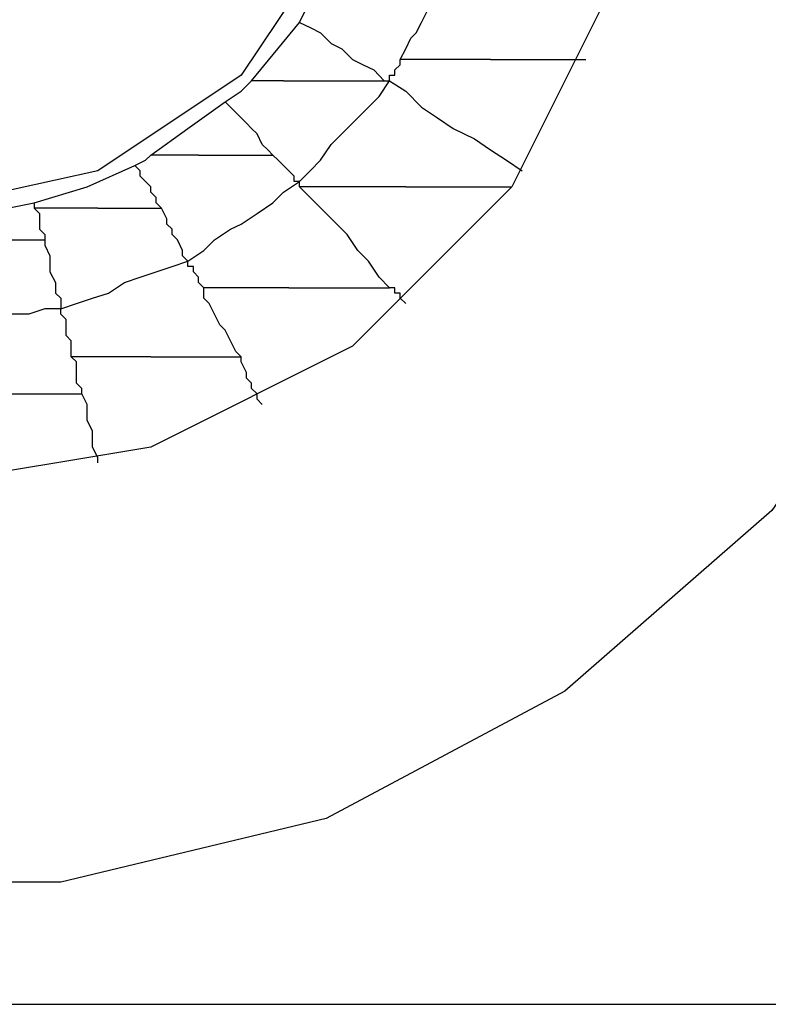
# Model space of a CAD drawing. Units: inches. Extents: x 38.9 to 85.2, y 1.1 to 34.8.
# Drawn here: x 63.4 to 63.5, y 18.9 to 19 of the extents above; entities that cross this region are included whole.
import ezdxf

# ---------------------------------------------------------------- set-up
doc = ezdxf.new("R2010")
doc.units = ezdxf.units.IN
doc.header["$MEASUREMENT"] = 0
doc.layers.add('line art', color=7, linetype='Continuous', lineweight=0)

# ---------------------------------------------------------------- blocks, each defined once
blk = doc.blocks.new('Block_3')
at = {"layer": 'line art', "color": 7, "lineweight": 25}
for points, knots in [([(63.5022, 19.0336), (63.5022, 19.0336), (63.49811, 18.99892), (63.49811, 18.99892), (63.49811, 18.99892), (63.48586, 18.96627), (63.48586, 18.96627), (63.48586, 18.96627), (63.46614, 18.93772), (63.46614, 18.93772), (63.46614, 18.93772), (63.43962, 18.9146), (63.43962, 18.9146), (63.43962, 18.9146), (63.40903, 18.89828), (63.40903, 18.89828), (63.40903, 18.89828), (63.37503, 18.89013), (63.37503, 18.89013), (63.37503, 18.89013), (63.34035, 18.89013), (63.34035, 18.89013), (63.34035, 18.89013), (63.30635, 18.89828), (63.30635, 18.89828), (63.30635, 18.89828), (63.27574, 18.9146), (63.27574, 18.9146), (63.27574, 18.9146), (63.2499, 18.93772), (63.2499, 18.93772), (63.2499, 18.93772), (63.2295, 18.96627), (63.2295, 18.96627), (63.2295, 18.96627), (63.21725, 18.99892), (63.21725, 18.99892), (63.21725, 18.99892), (63.21319, 19.0336), (63.21319, 19.0336)], [0, 0, 0, 0, 1, 1, 1, 2, 2, 2, 3, 3, 3, 4, 4, 4, 5, 5, 5, 6, 6, 6, 7, 7, 7, 8, 8, 8, 9, 9, 9, 10, 10, 10, 11, 11, 11, 12, 12, 12, 13, 13, 13, 13]), ([(63.45052, 19.0336), (63.45052, 19.0336), (63.44574, 19.00505), (63.44574, 19.00505), (63.44574, 19.00505), (63.43283, 18.97921), (63.43283, 18.97921), (63.43283, 18.97921), (63.41243, 18.9588), (63.41243, 18.9588), (63.41243, 18.9588), (63.38659, 18.94587), (63.38659, 18.94587), (63.38659, 18.94587), (63.35803, 18.94112), (63.35803, 18.94112), (63.35803, 18.94112), (63.32948, 18.94587), (63.32948, 18.94587), (63.32948, 18.94587), (63.30364, 18.9588), (63.30364, 18.9588), (63.30364, 18.9588), (63.28323, 18.97921), (63.28323, 18.97921), (63.28323, 18.97921), (63.26962, 19.00505), (63.26962, 19.00505), (63.26962, 19.00505), (63.26555, 19.0336), (63.26555, 19.0336)], [0, 0, 0, 0, 1, 1, 1, 2, 2, 2, 3, 3, 3, 4, 4, 4, 5, 5, 5, 6, 6, 6, 7, 7, 7, 8, 8, 8, 9, 9, 9, 10, 10, 10, 10]), ([(63.41446, 19.0336), (63.41446, 19.0336), (63.4104, 19.01183), (63.4104, 19.01183), (63.4104, 19.01183), (63.39815, 18.99349), (63.39815, 18.99349), (63.39815, 18.99349), (63.37978, 18.98124), (63.37978, 18.98124), (63.37978, 18.98124), (63.35803, 18.97649), (63.35803, 18.97649), (63.35803, 18.97649), (63.33626, 18.98124), (63.33626, 18.98124), (63.33626, 18.98124), (63.31791, 18.99349), (63.31791, 18.99349), (63.31791, 18.99349), (63.30567, 19.01183), (63.30567, 19.01183), (63.30567, 19.01183), (63.30089, 19.0336), (63.30089, 19.0336)], [0, 0, 0, 0, 1, 1, 1, 2, 2, 2, 3, 3, 3, 4, 4, 4, 5, 5, 5, 6, 6, 6, 7, 7, 7, 8, 8, 8, 8]), ([(63.40562, 19.00027), (63.40562, 19.00027), (63.40699, 19.00301), (63.40699, 19.00301), (63.40699, 19.00301), (63.40834, 19.00505), (63.40834, 19.00505)], [0, 0, 0, 0, 1, 1, 1, 2, 2, 2, 2]), ([(63.41855, 18.99552), (63.41855, 18.99552), (63.41924, 18.99689), (63.41924, 18.99689), (63.41924, 18.99689), (63.4199, 18.99824), (63.4199, 18.99824), (63.4199, 18.99824), (63.42059, 18.99892), (63.42059, 18.99892), (63.42059, 18.99892), (63.42127, 19.00027), (63.42127, 19.00027), (63.42127, 19.00027), (63.42196, 19.00164), (63.42196, 19.00164), (63.42196, 19.00164), (63.42262, 19.00301), (63.42262, 19.00301), (63.42262, 19.00301), (63.42331, 19.00368), (63.42331, 19.00368), (63.42331, 19.00368), (63.42331, 19.00505), (63.42331, 19.00505)], [0, 0, 0, 0, 1, 1, 1, 2, 2, 2, 3, 3, 3, 4, 4, 4, 5, 5, 5, 6, 6, 6, 7, 7, 7, 8, 8, 8, 8]), ([(63.40562, 19.00027), (63.40562, 19.00027), (63.40699, 18.99961), (63.40699, 18.99961), (63.40699, 18.99961), (63.40834, 18.99892), (63.40834, 18.99892), (63.40834, 18.99892), (63.40971, 18.99755), (63.40971, 18.99755), (63.40971, 18.99755), (63.41106, 18.99689), (63.41106, 18.99689), (63.41106, 18.99689), (63.41243, 18.99552), (63.41243, 18.99552), (63.41243, 18.99552), (63.41378, 18.99483), (63.41378, 18.99483), (63.41378, 18.99483), (63.41515, 18.99417), (63.41515, 18.99417), (63.41515, 18.99417), (63.4165, 18.9928), (63.4165, 18.9928)], [0, 0, 0, 0, 1, 1, 1, 2, 2, 2, 3, 3, 3, 4, 4, 4, 5, 5, 5, 6, 6, 6, 7, 7, 7, 8, 8, 8, 8]), ([(63.41718, 18.9928), (63.41718, 18.9928), (63.41718, 18.9928), (63.41718, 18.9928), (63.41718, 18.9928), (63.41718, 18.99349), (63.41718, 18.99349), (63.41718, 18.99349), (63.41787, 18.99349), (63.41787, 18.99349), (63.41787, 18.99349), (63.41787, 18.99417), (63.41787, 18.99417), (63.41787, 18.99417), (63.41855, 18.99483), (63.41855, 18.99483), (63.41855, 18.99483), (63.41855, 18.99552), (63.41855, 18.99552)], [0, 0, 0, 0, 1, 1, 1, 2, 2, 2, 3, 3, 3, 4, 4, 4, 5, 5, 5, 6, 6, 6, 6]), ([(63.43011, 18.99552), (63.43011, 18.99552), (63.42874, 18.99552), (63.42874, 18.99552), (63.42874, 18.99552), (63.4274, 18.99552), (63.4274, 18.99552), (63.4274, 18.99552), (63.42602, 18.99552), (63.42602, 18.99552), (63.42602, 18.99552), (63.42399, 18.99552), (63.42399, 18.99552), (63.42399, 18.99552), (63.42262, 18.99552), (63.42262, 18.99552), (63.42262, 18.99552), (63.42127, 18.99552), (63.42127, 18.99552), (63.42127, 18.99552), (63.4199, 18.99552), (63.4199, 18.99552), (63.4199, 18.99552), (63.41855, 18.99552), (63.41855, 18.99552)], [0, 0, 0, 0, 1, 1, 1, 2, 2, 2, 3, 3, 3, 4, 4, 4, 5, 5, 5, 6, 6, 6, 7, 7, 7, 8, 8, 8, 8]), ([(63.43011, 18.99552), (63.43011, 18.99552), (63.43146, 18.99552), (63.43146, 18.99552), (63.43146, 18.99552), (63.43352, 18.99552), (63.43352, 18.99552), (63.43352, 18.99552), (63.43487, 18.99552), (63.43487, 18.99552), (63.43487, 18.99552), (63.43624, 18.99552), (63.43624, 18.99552), (63.43624, 18.99552), (63.43759, 18.99552), (63.43759, 18.99552), (63.43759, 18.99552), (63.43962, 18.99552), (63.43962, 18.99552), (63.43962, 18.99552), (63.44099, 18.99552), (63.44099, 18.99552), (63.44099, 18.99552), (63.44234, 18.99552), (63.44234, 18.99552)], [0, 0, 0, 0, 1, 1, 1, 2, 2, 2, 3, 3, 3, 4, 4, 4, 5, 5, 5, 6, 6, 6, 7, 7, 7, 8, 8, 8, 8]), ([(63.3961, 18.99008), (63.3961, 18.99008), (63.39815, 18.99145), (63.39815, 18.99145), (63.39815, 18.99145), (63.3995, 18.9928), (63.3995, 18.9928)], [0, 0, 0, 0, 1, 1, 1, 2, 2, 2, 2]), ([(63.40359, 18.9928), (63.40359, 18.9928), (63.4029, 18.9928), (63.4029, 18.9928), (63.4029, 18.9928), (63.40222, 18.9928), (63.40222, 18.9928), (63.40222, 18.9928), (63.40156, 18.9928), (63.40156, 18.9928), (63.40156, 18.9928), (63.40087, 18.9928), (63.40087, 18.9928), (63.40087, 18.9928), (63.40019, 18.9928), (63.40019, 18.9928), (63.40019, 18.9928), (63.3995, 18.9928), (63.3995, 18.9928)], [0, 0, 0, 0, 1, 1, 1, 2, 2, 2, 3, 3, 3, 4, 4, 4, 5, 5, 5, 6, 6, 6, 6]), ([(63.40359, 18.9928), (63.40359, 18.9928), (63.40562, 18.9928), (63.40562, 18.9928), (63.40562, 18.9928), (63.40699, 18.9928), (63.40699, 18.9928), (63.40699, 18.9928), (63.40903, 18.9928), (63.40903, 18.9928), (63.40903, 18.9928), (63.4104, 18.9928), (63.4104, 18.9928), (63.4104, 18.9928), (63.41175, 18.9928), (63.41175, 18.9928), (63.41175, 18.9928), (63.41378, 18.9928), (63.41378, 18.9928), (63.41378, 18.9928), (63.41515, 18.9928), (63.41515, 18.9928), (63.41515, 18.9928), (63.4165, 18.9928), (63.4165, 18.9928)], [0, 0, 0, 0, 1, 1, 1, 2, 2, 2, 3, 3, 3, 4, 4, 4, 5, 5, 5, 6, 6, 6, 7, 7, 7, 8, 8, 8, 8]), ([(63.40562, 18.97989), (63.40562, 18.97989), (63.40699, 18.98124), (63.40699, 18.98124), (63.40699, 18.98124), (63.40834, 18.98261), (63.40834, 18.98261), (63.40834, 18.98261), (63.40971, 18.98464), (63.40971, 18.98464), (63.40971, 18.98464), (63.41106, 18.98599), (63.41106, 18.98599), (63.41106, 18.98599), (63.41312, 18.98805), (63.41312, 18.98805), (63.41312, 18.98805), (63.41446, 18.9894), (63.41446, 18.9894), (63.41446, 18.9894), (63.41584, 18.99077), (63.41584, 18.99077), (63.41584, 18.99077), (63.41718, 18.9928), (63.41718, 18.9928)], [0, 0, 0, 0, 1, 1, 1, 2, 2, 2, 3, 3, 3, 4, 4, 4, 5, 5, 5, 6, 6, 6, 7, 7, 7, 8, 8, 8, 8]), ([(63.4165, 18.9928), (63.4165, 18.9928), (63.4165, 18.9928), (63.4165, 18.9928), (63.4165, 18.9928), (63.41718, 18.9928), (63.41718, 18.9928)], [0, 0, 0, 0, 1, 1, 1, 2, 2, 2, 2]), ([(63.41718, 18.9928), (63.41718, 18.9928), (63.41924, 18.99145), (63.41924, 18.99145), (63.41924, 18.99145), (63.42127, 18.9894), (63.42127, 18.9894), (63.42127, 18.9894), (63.42331, 18.98805), (63.42331, 18.98805), (63.42331, 18.98805), (63.42534, 18.98668), (63.42534, 18.98668), (63.42534, 18.98668), (63.42806, 18.98533), (63.42806, 18.98533), (63.42806, 18.98533), (63.43011, 18.98396), (63.43011, 18.98396), (63.43011, 18.98396), (63.43215, 18.98261), (63.43215, 18.98261), (63.43215, 18.98261), (63.43418, 18.98124), (63.43418, 18.98124)], [0, 0, 0, 0, 1, 1, 1, 2, 2, 2, 3, 3, 3, 4, 4, 4, 5, 5, 5, 6, 6, 6, 7, 7, 7, 8, 8, 8, 8]), ([(63.38659, 18.98327), (63.38659, 18.98327), (63.39134, 18.98668), (63.39134, 18.98668), (63.39134, 18.98668), (63.3961, 18.99008), (63.3961, 18.99008)], [0, 0, 0, 0, 1, 1, 1, 2, 2, 2, 2]), ([(63.40222, 18.98327), (63.40222, 18.98327), (63.40156, 18.98396), (63.40156, 18.98396), (63.40156, 18.98396), (63.40087, 18.98464), (63.40087, 18.98464), (63.40087, 18.98464), (63.40019, 18.98599), (63.40019, 18.98599), (63.40019, 18.98599), (63.3995, 18.98668), (63.3995, 18.98668), (63.3995, 18.98668), (63.39884, 18.98736), (63.39884, 18.98736), (63.39884, 18.98736), (63.39815, 18.98805), (63.39815, 18.98805), (63.39815, 18.98805), (63.39678, 18.9894), (63.39678, 18.9894), (63.39678, 18.9894), (63.3961, 18.99008), (63.3961, 18.99008)], [0, 0, 0, 0, 1, 1, 1, 2, 2, 2, 3, 3, 3, 4, 4, 4, 5, 5, 5, 6, 6, 6, 7, 7, 7, 8, 8, 8, 8]), ([(63.38454, 18.98193), (63.38454, 18.98193), (63.38591, 18.98261), (63.38591, 18.98261), (63.38591, 18.98261), (63.38659, 18.98327), (63.38659, 18.98327)], [0, 0, 0, 0, 1, 1, 1, 2, 2, 2, 2]), ([(63.39271, 18.98327), (63.39271, 18.98327), (63.39203, 18.98327), (63.39203, 18.98327), (63.39203, 18.98327), (63.39134, 18.98327), (63.39134, 18.98327), (63.39134, 18.98327), (63.39, 18.98327), (63.39, 18.98327), (63.39, 18.98327), (63.38931, 18.98327), (63.38931, 18.98327), (63.38931, 18.98327), (63.38862, 18.98327), (63.38862, 18.98327), (63.38862, 18.98327), (63.38794, 18.98327), (63.38794, 18.98327), (63.38794, 18.98327), (63.38728, 18.98327), (63.38728, 18.98327), (63.38728, 18.98327), (63.38659, 18.98327), (63.38659, 18.98327)], [0, 0, 0, 0, 1, 1, 1, 2, 2, 2, 3, 3, 3, 4, 4, 4, 5, 5, 5, 6, 6, 6, 7, 7, 7, 8, 8, 8, 8]), ([(63.39271, 18.98327), (63.39271, 18.98327), (63.39406, 18.98327), (63.39406, 18.98327), (63.39406, 18.98327), (63.39543, 18.98327), (63.39543, 18.98327), (63.39543, 18.98327), (63.3961, 18.98327), (63.3961, 18.98327), (63.3961, 18.98327), (63.39747, 18.98327), (63.39747, 18.98327), (63.39747, 18.98327), (63.39884, 18.98327), (63.39884, 18.98327), (63.39884, 18.98327), (63.40019, 18.98327), (63.40019, 18.98327), (63.40019, 18.98327), (63.40156, 18.98327), (63.40156, 18.98327), (63.40156, 18.98327), (63.40222, 18.98327), (63.40222, 18.98327)], [0, 0, 0, 0, 1, 1, 1, 2, 2, 2, 3, 3, 3, 4, 4, 4, 5, 5, 5, 6, 6, 6, 7, 7, 7, 8, 8, 8, 8]), ([(63.40562, 18.97989), (63.40562, 18.97989), (63.40494, 18.97989), (63.40494, 18.97989), (63.40494, 18.97989), (63.40494, 18.98055), (63.40494, 18.98055), (63.40494, 18.98055), (63.40427, 18.98124), (63.40427, 18.98124), (63.40427, 18.98124), (63.40359, 18.98193), (63.40359, 18.98193), (63.40359, 18.98193), (63.4029, 18.98261), (63.4029, 18.98261), (63.4029, 18.98261), (63.40222, 18.98327), (63.40222, 18.98327)], [0, 0, 0, 0, 1, 1, 1, 2, 2, 2, 3, 3, 3, 4, 4, 4, 5, 5, 5, 6, 6, 6, 6]), ([(63.37163, 18.97715), (63.37163, 18.97715), (63.37844, 18.97921), (63.37844, 18.97921), (63.37844, 18.97921), (63.38454, 18.98193), (63.38454, 18.98193)], [0, 0, 0, 0, 1, 1, 1, 2, 2, 2, 2]), ([(63.38794, 18.97649), (63.38794, 18.97649), (63.38728, 18.97715), (63.38728, 18.97715), (63.38728, 18.97715), (63.38728, 18.97784), (63.38728, 18.97784), (63.38728, 18.97784), (63.38659, 18.97852), (63.38659, 18.97852), (63.38659, 18.97852), (63.38659, 18.97921), (63.38659, 18.97921), (63.38659, 18.97921), (63.38591, 18.97989), (63.38591, 18.97989), (63.38591, 18.97989), (63.38522, 18.98055), (63.38522, 18.98055), (63.38522, 18.98055), (63.38522, 18.98124), (63.38522, 18.98124), (63.38522, 18.98124), (63.38454, 18.98193), (63.38454, 18.98193)], [0, 0, 0, 0, 1, 1, 1, 2, 2, 2, 3, 3, 3, 4, 4, 4, 5, 5, 5, 6, 6, 6, 7, 7, 7, 8, 8, 8, 8]), ([(63.39134, 18.96968), (63.39134, 18.96968), (63.39338, 18.97105), (63.39338, 18.97105), (63.39338, 18.97105), (63.39475, 18.9724), (63.39475, 18.9724), (63.39475, 18.9724), (63.39678, 18.97377), (63.39678, 18.97377), (63.39678, 18.97377), (63.39815, 18.97443), (63.39815, 18.97443), (63.39815, 18.97443), (63.40019, 18.9758), (63.40019, 18.9758), (63.40019, 18.9758), (63.40222, 18.97715), (63.40222, 18.97715), (63.40222, 18.97715), (63.40359, 18.97852), (63.40359, 18.97852), (63.40359, 18.97852), (63.40562, 18.97989), (63.40562, 18.97989)], [0, 0, 0, 0, 1, 1, 1, 2, 2, 2, 3, 3, 3, 4, 4, 4, 5, 5, 5, 6, 6, 6, 7, 7, 7, 8, 8, 8, 8]), ([(63.40562, 18.97921), (63.40562, 18.97921), (63.40562, 18.97921), (63.40562, 18.97921), (63.40562, 18.97921), (63.40562, 18.97989), (63.40562, 18.97989)], [0, 0, 0, 0, 1, 1, 1, 2, 2, 2, 2]), ([(63.41924, 18.97921), (63.41924, 18.97921), (63.41718, 18.97921), (63.41718, 18.97921), (63.41718, 18.97921), (63.41584, 18.97921), (63.41584, 18.97921), (63.41584, 18.97921), (63.41378, 18.97921), (63.41378, 18.97921), (63.41378, 18.97921), (63.41243, 18.97921), (63.41243, 18.97921), (63.41243, 18.97921), (63.4104, 18.97921), (63.4104, 18.97921), (63.4104, 18.97921), (63.40903, 18.97921), (63.40903, 18.97921), (63.40903, 18.97921), (63.40766, 18.97921), (63.40766, 18.97921), (63.40766, 18.97921), (63.40562, 18.97921), (63.40562, 18.97921)], [0, 0, 0, 0, 1, 1, 1, 2, 2, 2, 3, 3, 3, 4, 4, 4, 5, 5, 5, 6, 6, 6, 7, 7, 7, 8, 8, 8, 8]), ([(63.41718, 18.96627), (63.41718, 18.96627), (63.41584, 18.96765), (63.41584, 18.96765), (63.41584, 18.96765), (63.41446, 18.96968), (63.41446, 18.96968), (63.41446, 18.96968), (63.41312, 18.97105), (63.41312, 18.97105), (63.41312, 18.97105), (63.41175, 18.97308), (63.41175, 18.97308), (63.41175, 18.97308), (63.4104, 18.97443), (63.4104, 18.97443), (63.4104, 18.97443), (63.40903, 18.9758), (63.40903, 18.9758), (63.40903, 18.9758), (63.40699, 18.97784), (63.40699, 18.97784), (63.40699, 18.97784), (63.40562, 18.97921), (63.40562, 18.97921)], [0, 0, 0, 0, 1, 1, 1, 2, 2, 2, 3, 3, 3, 4, 4, 4, 5, 5, 5, 6, 6, 6, 7, 7, 7, 8, 8, 8, 8]), ([(63.41924, 18.97921), (63.41924, 18.97921), (63.42059, 18.97921), (63.42059, 18.97921), (63.42059, 18.97921), (63.42262, 18.97921), (63.42262, 18.97921), (63.42262, 18.97921), (63.42468, 18.97921), (63.42468, 18.97921), (63.42468, 18.97921), (63.42602, 18.97921), (63.42602, 18.97921), (63.42602, 18.97921), (63.42806, 18.97921), (63.42806, 18.97921), (63.42806, 18.97921), (63.42943, 18.97921), (63.42943, 18.97921), (63.42943, 18.97921), (63.43146, 18.97921), (63.43146, 18.97921), (63.43146, 18.97921), (63.43283, 18.97921), (63.43283, 18.97921)], [0, 0, 0, 0, 1, 1, 1, 2, 2, 2, 3, 3, 3, 4, 4, 4, 5, 5, 5, 6, 6, 6, 7, 7, 7, 8, 8, 8, 8]), ([(63.35803, 18.9758), (63.35803, 18.9758), (63.36482, 18.9758), (63.36482, 18.9758), (63.36482, 18.9758), (63.37163, 18.97715), (63.37163, 18.97715)], [0, 0, 0, 0, 1, 1, 1, 2, 2, 2, 2]), ([(63.37163, 18.97715), (63.37163, 18.97715), (63.37163, 18.97715), (63.37163, 18.97715), (63.37163, 18.97715), (63.37163, 18.97649), (63.37163, 18.97649)], [0, 0, 0, 0, 1, 1, 1, 2, 2, 2, 2]), ([(63.37163, 18.97649), (63.37163, 18.97649), (63.37231, 18.9758), (63.37231, 18.9758), (63.37231, 18.9758), (63.37231, 18.97512), (63.37231, 18.97512), (63.37231, 18.97512), (63.37231, 18.97443), (63.37231, 18.97443), (63.37231, 18.97443), (63.37231, 18.97377), (63.37231, 18.97377), (63.37231, 18.97377), (63.373, 18.97308), (63.373, 18.97308), (63.373, 18.97308), (63.373, 18.9724), (63.373, 18.9724)], [0, 0, 0, 0, 1, 1, 1, 2, 2, 2, 3, 3, 3, 4, 4, 4, 5, 5, 5, 6, 6, 6, 6]), ([(63.37978, 18.97649), (63.37978, 18.97649), (63.37844, 18.97649), (63.37844, 18.97649), (63.37844, 18.97649), (63.37775, 18.97649), (63.37775, 18.97649), (63.37775, 18.97649), (63.37638, 18.97649), (63.37638, 18.97649), (63.37638, 18.97649), (63.37572, 18.97649), (63.37572, 18.97649), (63.37572, 18.97649), (63.37503, 18.97649), (63.37503, 18.97649), (63.37503, 18.97649), (63.37366, 18.97649), (63.37366, 18.97649), (63.37366, 18.97649), (63.373, 18.97649), (63.373, 18.97649), (63.373, 18.97649), (63.37163, 18.97649), (63.37163, 18.97649)], [0, 0, 0, 0, 1, 1, 1, 2, 2, 2, 3, 3, 3, 4, 4, 4, 5, 5, 5, 6, 6, 6, 7, 7, 7, 8, 8, 8, 8]), ([(63.37978, 18.97649), (63.37978, 18.97649), (63.38047, 18.97649), (63.38047, 18.97649), (63.38047, 18.97649), (63.38182, 18.97649), (63.38182, 18.97649), (63.38182, 18.97649), (63.3825, 18.97649), (63.3825, 18.97649), (63.3825, 18.97649), (63.38387, 18.97649), (63.38387, 18.97649), (63.38387, 18.97649), (63.38454, 18.97649), (63.38454, 18.97649), (63.38454, 18.97649), (63.38591, 18.97649), (63.38591, 18.97649), (63.38591, 18.97649), (63.38659, 18.97649), (63.38659, 18.97649), (63.38659, 18.97649), (63.38794, 18.97649), (63.38794, 18.97649)], [0, 0, 0, 0, 1, 1, 1, 2, 2, 2, 3, 3, 3, 4, 4, 4, 5, 5, 5, 6, 6, 6, 7, 7, 7, 8, 8, 8, 8]), ([(63.39134, 18.96968), (63.39134, 18.96968), (63.39066, 18.97036), (63.39066, 18.97036), (63.39066, 18.97036), (63.39066, 18.97105), (63.39066, 18.97105), (63.39066, 18.97105), (63.39, 18.9724), (63.39, 18.9724), (63.39, 18.9724), (63.38931, 18.97308), (63.38931, 18.97308), (63.38931, 18.97308), (63.38931, 18.97377), (63.38931, 18.97377), (63.38931, 18.97377), (63.38862, 18.97443), (63.38862, 18.97443), (63.38862, 18.97443), (63.38862, 18.97512), (63.38862, 18.97512), (63.38862, 18.97512), (63.38794, 18.97649), (63.38794, 18.97649)], [0, 0, 0, 0, 1, 1, 1, 2, 2, 2, 3, 3, 3, 4, 4, 4, 5, 5, 5, 6, 6, 6, 7, 7, 7, 8, 8, 8, 8]), ([(63.3655, 18.9724), (63.3655, 18.9724), (63.36619, 18.9724), (63.36619, 18.9724), (63.36619, 18.9724), (63.36687, 18.9724), (63.36687, 18.9724), (63.36687, 18.9724), (63.36822, 18.9724), (63.36822, 18.9724), (63.36822, 18.9724), (63.36891, 18.9724), (63.36891, 18.9724), (63.36891, 18.9724), (63.37026, 18.9724), (63.37026, 18.9724), (63.37026, 18.9724), (63.37094, 18.9724), (63.37094, 18.9724), (63.37094, 18.9724), (63.37163, 18.9724), (63.37163, 18.9724), (63.37163, 18.9724), (63.373, 18.9724), (63.373, 18.9724)], [0, 0, 0, 0, 1, 1, 1, 2, 2, 2, 3, 3, 3, 4, 4, 4, 5, 5, 5, 6, 6, 6, 7, 7, 7, 8, 8, 8, 8]), ([(63.373, 18.9724), (63.373, 18.9724), (63.373, 18.97171), (63.373, 18.97171), (63.373, 18.97171), (63.37366, 18.97036), (63.37366, 18.97036), (63.37366, 18.97036), (63.37366, 18.96899), (63.37366, 18.96899), (63.37366, 18.96899), (63.37366, 18.96833), (63.37366, 18.96833), (63.37366, 18.96833), (63.37435, 18.96696), (63.37435, 18.96696), (63.37435, 18.96696), (63.37435, 18.96559), (63.37435, 18.96559), (63.37435, 18.96559), (63.37503, 18.96493), (63.37503, 18.96493), (63.37503, 18.96493), (63.37503, 18.96356), (63.37503, 18.96356)], [0, 0, 0, 0, 1, 1, 1, 2, 2, 2, 3, 3, 3, 4, 4, 4, 5, 5, 5, 6, 6, 6, 7, 7, 7, 8, 8, 8, 8]), ([(63.37503, 18.96356), (63.37503, 18.96356), (63.37706, 18.96424), (63.37706, 18.96424), (63.37706, 18.96424), (63.3791, 18.96493), (63.3791, 18.96493), (63.3791, 18.96493), (63.38115, 18.96559), (63.38115, 18.96559), (63.38115, 18.96559), (63.38319, 18.96696), (63.38319, 18.96696), (63.38319, 18.96696), (63.38522, 18.96765), (63.38522, 18.96765), (63.38522, 18.96765), (63.38728, 18.96833), (63.38728, 18.96833), (63.38728, 18.96833), (63.38931, 18.96899), (63.38931, 18.96899), (63.38931, 18.96899), (63.39134, 18.96968), (63.39134, 18.96968)], [0, 0, 0, 0, 1, 1, 1, 2, 2, 2, 3, 3, 3, 4, 4, 4, 5, 5, 5, 6, 6, 6, 7, 7, 7, 8, 8, 8, 8]), ([(63.39338, 18.96627), (63.39338, 18.96627), (63.39271, 18.96696), (63.39271, 18.96696), (63.39271, 18.96696), (63.39271, 18.96765), (63.39271, 18.96765), (63.39271, 18.96765), (63.39203, 18.96833), (63.39203, 18.96833), (63.39203, 18.96833), (63.39203, 18.96899), (63.39203, 18.96899), (63.39203, 18.96899), (63.39134, 18.96899), (63.39134, 18.96899), (63.39134, 18.96899), (63.39134, 18.96968), (63.39134, 18.96968)], [0, 0, 0, 0, 1, 1, 1, 2, 2, 2, 3, 3, 3, 4, 4, 4, 5, 5, 5, 6, 6, 6, 6]), ([(63.39815, 18.95743), (63.39815, 18.95743), (63.39747, 18.95812), (63.39747, 18.95812), (63.39747, 18.95812), (63.39678, 18.95949), (63.39678, 18.95949), (63.39678, 18.95949), (63.3961, 18.96084), (63.3961, 18.96084), (63.3961, 18.96084), (63.39543, 18.96152), (63.39543, 18.96152), (63.39543, 18.96152), (63.39475, 18.96287), (63.39475, 18.96287), (63.39475, 18.96287), (63.39406, 18.96424), (63.39406, 18.96424), (63.39406, 18.96424), (63.39338, 18.96493), (63.39338, 18.96493), (63.39338, 18.96493), (63.39338, 18.96627), (63.39338, 18.96627)], [0, 0, 0, 0, 1, 1, 1, 2, 2, 2, 3, 3, 3, 4, 4, 4, 5, 5, 5, 6, 6, 6, 7, 7, 7, 8, 8, 8, 8]), ([(63.40427, 18.96627), (63.40427, 18.96627), (63.4029, 18.96627), (63.4029, 18.96627), (63.4029, 18.96627), (63.40156, 18.96627), (63.40156, 18.96627), (63.40156, 18.96627), (63.40019, 18.96627), (63.40019, 18.96627), (63.40019, 18.96627), (63.39884, 18.96627), (63.39884, 18.96627), (63.39884, 18.96627), (63.39747, 18.96627), (63.39747, 18.96627), (63.39747, 18.96627), (63.3961, 18.96627), (63.3961, 18.96627), (63.3961, 18.96627), (63.39475, 18.96627), (63.39475, 18.96627), (63.39475, 18.96627), (63.39338, 18.96627), (63.39338, 18.96627)], [0, 0, 0, 0, 1, 1, 1, 2, 2, 2, 3, 3, 3, 4, 4, 4, 5, 5, 5, 6, 6, 6, 7, 7, 7, 8, 8, 8, 8]), ([(63.40427, 18.96627), (63.40427, 18.96627), (63.40562, 18.96627), (63.40562, 18.96627), (63.40562, 18.96627), (63.40766, 18.96627), (63.40766, 18.96627), (63.40766, 18.96627), (63.40903, 18.96627), (63.40903, 18.96627), (63.40903, 18.96627), (63.41106, 18.96627), (63.41106, 18.96627), (63.41106, 18.96627), (63.41243, 18.96627), (63.41243, 18.96627), (63.41243, 18.96627), (63.41446, 18.96627), (63.41446, 18.96627), (63.41446, 18.96627), (63.41584, 18.96627), (63.41584, 18.96627), (63.41584, 18.96627), (63.41718, 18.96627), (63.41718, 18.96627)], [0, 0, 0, 0, 1, 1, 1, 2, 2, 2, 3, 3, 3, 4, 4, 4, 5, 5, 5, 6, 6, 6, 7, 7, 7, 8, 8, 8, 8]), ([(63.41924, 18.96424), (63.41924, 18.96424), (63.41924, 18.96424), (63.41924, 18.96424), (63.41924, 18.96424), (63.41855, 18.96493), (63.41855, 18.96493), (63.41855, 18.96493), (63.41855, 18.96559), (63.41855, 18.96559), (63.41855, 18.96559), (63.41787, 18.96559), (63.41787, 18.96559), (63.41787, 18.96559), (63.41787, 18.96627), (63.41787, 18.96627), (63.41787, 18.96627), (63.41718, 18.96627), (63.41718, 18.96627)], [0, 0, 0, 0, 1, 1, 1, 2, 2, 2, 3, 3, 3, 4, 4, 4, 5, 5, 5, 6, 6, 6, 6]), ([(63.37503, 18.96356), (63.37503, 18.96356), (63.373, 18.96356), (63.373, 18.96356), (63.373, 18.96356), (63.37094, 18.96287), (63.37094, 18.96287), (63.37094, 18.96287), (63.36891, 18.96287), (63.36891, 18.96287), (63.36891, 18.96287), (63.36619, 18.96287), (63.36619, 18.96287), (63.36619, 18.96287), (63.36416, 18.96221), (63.36416, 18.96221), (63.36416, 18.96221), (63.3621, 18.96221), (63.3621, 18.96221), (63.3621, 18.96221), (63.36007, 18.96152), (63.36007, 18.96152), (63.36007, 18.96152), (63.35803, 18.96152), (63.35803, 18.96152)], [0, 0, 0, 0, 1, 1, 1, 2, 2, 2, 3, 3, 3, 4, 4, 4, 5, 5, 5, 6, 6, 6, 7, 7, 7, 8, 8, 8, 8]), ([(63.37638, 18.95743), (63.37638, 18.95743), (63.37638, 18.95812), (63.37638, 18.95812), (63.37638, 18.95812), (63.37638, 18.9588), (63.37638, 18.9588), (63.37638, 18.9588), (63.37638, 18.95949), (63.37638, 18.95949), (63.37638, 18.95949), (63.37572, 18.96015), (63.37572, 18.96015), (63.37572, 18.96015), (63.37572, 18.96152), (63.37572, 18.96152), (63.37572, 18.96152), (63.37572, 18.96221), (63.37572, 18.96221), (63.37572, 18.96221), (63.37503, 18.96287), (63.37503, 18.96287), (63.37503, 18.96287), (63.37503, 18.96356), (63.37503, 18.96356)], [0, 0, 0, 0, 1, 1, 1, 2, 2, 2, 3, 3, 3, 4, 4, 4, 5, 5, 5, 6, 6, 6, 7, 7, 7, 8, 8, 8, 8]), ([(63.37775, 18.95268), (63.37775, 18.95268), (63.37775, 18.95268), (63.37775, 18.95268), (63.37775, 18.95268), (63.37775, 18.95337), (63.37775, 18.95337), (63.37775, 18.95337), (63.37706, 18.95403), (63.37706, 18.95403), (63.37706, 18.95403), (63.37706, 18.95471), (63.37706, 18.95471), (63.37706, 18.95471), (63.37706, 18.9554), (63.37706, 18.9554), (63.37706, 18.9554), (63.37706, 18.95609), (63.37706, 18.95609), (63.37706, 18.95609), (63.37706, 18.95677), (63.37706, 18.95677), (63.37706, 18.95677), (63.37638, 18.95743), (63.37638, 18.95743)], [0, 0, 0, 0, 1, 1, 1, 2, 2, 2, 3, 3, 3, 4, 4, 4, 5, 5, 5, 6, 6, 6, 7, 7, 7, 8, 8, 8, 8]), ([(63.38659, 18.95743), (63.38659, 18.95743), (63.38522, 18.95743), (63.38522, 18.95743), (63.38522, 18.95743), (63.38454, 18.95743), (63.38454, 18.95743), (63.38454, 18.95743), (63.38319, 18.95743), (63.38319, 18.95743), (63.38319, 18.95743), (63.38182, 18.95743), (63.38182, 18.95743), (63.38182, 18.95743), (63.38047, 18.95743), (63.38047, 18.95743), (63.38047, 18.95743), (63.3791, 18.95743), (63.3791, 18.95743), (63.3791, 18.95743), (63.37775, 18.95743), (63.37775, 18.95743), (63.37775, 18.95743), (63.37638, 18.95743), (63.37638, 18.95743)], [0, 0, 0, 0, 1, 1, 1, 2, 2, 2, 3, 3, 3, 4, 4, 4, 5, 5, 5, 6, 6, 6, 7, 7, 7, 8, 8, 8, 8]), ([(63.38659, 18.95743), (63.38659, 18.95743), (63.38794, 18.95743), (63.38794, 18.95743), (63.38794, 18.95743), (63.38931, 18.95743), (63.38931, 18.95743), (63.38931, 18.95743), (63.39134, 18.95743), (63.39134, 18.95743), (63.39134, 18.95743), (63.39271, 18.95743), (63.39271, 18.95743), (63.39271, 18.95743), (63.39406, 18.95743), (63.39406, 18.95743), (63.39406, 18.95743), (63.39543, 18.95743), (63.39543, 18.95743), (63.39543, 18.95743), (63.39678, 18.95743), (63.39678, 18.95743), (63.39678, 18.95743), (63.39815, 18.95743), (63.39815, 18.95743)], [0, 0, 0, 0, 1, 1, 1, 2, 2, 2, 3, 3, 3, 4, 4, 4, 5, 5, 5, 6, 6, 6, 7, 7, 7, 8, 8, 8, 8]), ([(63.40087, 18.95131), (63.40087, 18.95131), (63.40019, 18.952), (63.40019, 18.952), (63.40019, 18.952), (63.40019, 18.95268), (63.40019, 18.95268), (63.40019, 18.95268), (63.3995, 18.95337), (63.3995, 18.95337), (63.3995, 18.95337), (63.3995, 18.95403), (63.3995, 18.95403), (63.3995, 18.95403), (63.39884, 18.95471), (63.39884, 18.95471), (63.39884, 18.95471), (63.39884, 18.9554), (63.39884, 18.9554), (63.39884, 18.9554), (63.39815, 18.95677), (63.39815, 18.95677), (63.39815, 18.95677), (63.39815, 18.95743), (63.39815, 18.95743)], [0, 0, 0, 0, 1, 1, 1, 2, 2, 2, 3, 3, 3, 4, 4, 4, 5, 5, 5, 6, 6, 6, 7, 7, 7, 8, 8, 8, 8]), ([(63.36754, 18.95268), (63.36754, 18.95268), (63.36891, 18.95268), (63.36891, 18.95268), (63.36891, 18.95268), (63.37026, 18.95268), (63.37026, 18.95268), (63.37026, 18.95268), (63.37163, 18.95268), (63.37163, 18.95268), (63.37163, 18.95268), (63.373, 18.95268), (63.373, 18.95268), (63.373, 18.95268), (63.37435, 18.95268), (63.37435, 18.95268), (63.37435, 18.95268), (63.37503, 18.95268), (63.37503, 18.95268), (63.37503, 18.95268), (63.37638, 18.95268), (63.37638, 18.95268), (63.37638, 18.95268), (63.37775, 18.95268), (63.37775, 18.95268)], [0, 0, 0, 0, 1, 1, 1, 2, 2, 2, 3, 3, 3, 4, 4, 4, 5, 5, 5, 6, 6, 6, 7, 7, 7, 8, 8, 8, 8]), ([(63.37978, 18.94384), (63.37978, 18.94384), (63.37978, 18.94453), (63.37978, 18.94453), (63.37978, 18.94453), (63.3791, 18.94587), (63.3791, 18.94587), (63.3791, 18.94587), (63.3791, 18.94656), (63.3791, 18.94656), (63.3791, 18.94656), (63.3791, 18.94793), (63.3791, 18.94793), (63.3791, 18.94793), (63.37844, 18.94928), (63.37844, 18.94928), (63.37844, 18.94928), (63.37844, 18.94996), (63.37844, 18.94996), (63.37844, 18.94996), (63.37844, 18.95131), (63.37844, 18.95131), (63.37844, 18.95131), (63.37775, 18.95268), (63.37775, 18.95268)], [0, 0, 0, 0, 1, 1, 1, 2, 2, 2, 3, 3, 3, 4, 4, 4, 5, 5, 5, 6, 6, 6, 7, 7, 7, 8, 8, 8, 8])]:
    blk.add_open_spline(points, degree=3, knots=knots, dxfattribs=at)
for points in [[(63.3995, 18.9928), (63.3995, 18.9928), (63.40562, 19.00027), (63.40562, 19.00027)], [(63.21659, 18.87448), (63.21659, 18.87448), (65.46538, 18.87448), (65.46538, 18.87448)]]:
    blk.add_open_spline(points, degree=3, dxfattribs=at)

msp = doc.modelspace()

# ---------------------------------------------------------------- block references
at = {"layer": 'line art'}
msp.add_blockref('Block_3', (0, 0), dxfattribs=at)

doc.saveas('drawing.dxf')
